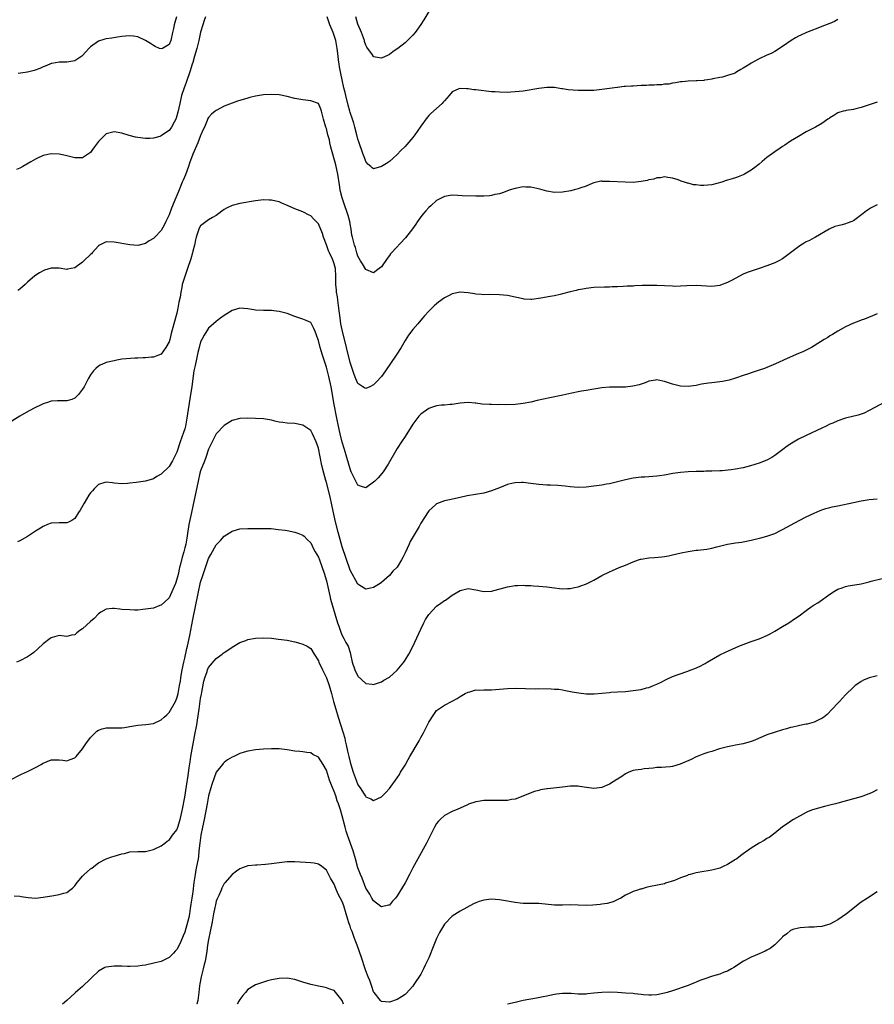
# Model space of a CAD drawing. Units: inches. Extents: x 2541000 to 2544000, y 1545000 to 1548000.
# Drawn here: x 2542061 to 2542278, y 1545000 to 1545250 of the extents above; entities that cross this region are included whole.
import ezdxf

# ---------------------------------------------------------------- set-up
doc = ezdxf.new("R2010")
doc.units = ezdxf.units.IN
doc.header["$MEASUREMENT"] = 0
doc.layers.add('LD25411545_2ft', color=75, linetype='Continuous')

msp = doc.modelspace()

# ---------------------------------------------------------------- linework, layer by layer
at = {"layer": 'LD25411545_2ft'}
for points, elevation in [([(2542165, 1545252.38), (2542163.74, 1545250.26), (2542162.97, 1545249.03), (2542161.52, 1545247), (2542161, 1545246.39), (2542159, 1545244.4), (2542157.16, 1545243), (2542157, 1545242.85), (2542155.89, 1545242.11), (2542155, 1545241.42), (2542154.71, 1545241.29), (2542153, 1545240.55), (2542151, 1545240.85), (2542150.93, 1545240.93), (2542150.67, 1545241.33), (2542149.31, 1545243.31), (2542149, 1545243.81), (2542148.71, 1545244.71), (2542148.64, 1545245), (2542147.92, 1545247), (2542147.66, 1545247.66), (2542147, 1545249.18), (2542146.45, 1545251)], 7712), ([(2542108.22, 1545251), (2542107.91, 1545250.09), (2542107.57, 1545249), (2542107, 1545247.12), (2542106.55, 1545245), (2542106.07, 1545243), (2542105.49, 1545241), (2542105, 1545239.44), (2542104.88, 1545239), (2542104.27, 1545237), (2542103.43, 1545234.57), (2542103, 1545233.41), (2542102.83, 1545233), (2542102.17, 1545231), (2542101.68, 1545229), (2542101.23, 1545226.77), (2542101, 1545225.82), (2542100.78, 1545225.22), (2542100.68, 1545225), (2542100.27, 1545224.27), (2542099.59, 1545223), (2542099, 1545222.1), (2542098.32, 1545221.68), (2542097, 1545220.74), (2542096.61, 1545220.61), (2542095, 1545220.2), (2542094.12, 1545220.12), (2542093, 1545220.07), (2542091, 1545220.3), (2542090.44, 1545220.44), (2542088.88, 1545220.88), (2542087, 1545221.47), (2542085, 1545221.76), (2542084.37, 1545221.63), (2542083, 1545221.25), (2542082.86, 1545221.14), (2542081, 1545219.3), (2542080.03, 1545217.97), (2542079.34, 1545217), (2542079, 1545216.56), (2542077, 1545215.2), (2542075, 1545215.21), (2542073, 1545215.71), (2542071.92, 1545215.92), (2542071, 1545216.08), (2542069, 1545216.16), (2542067, 1545215.8), (2542065.39, 1545215), (2542065, 1545214.83), (2542063.86, 1545214.14), (2542061.8, 1545213), (2542061, 1545212.57), (2542060.21, 1545212.21)], 7714), ([(2542100.86, 1545251), (2542100.46, 1545249.54), (2542100.29, 1545249), (2542100.09, 1545248.09), (2542099.88, 1545247), (2542099.41, 1545245), (2542099, 1545243.97), (2542097.35, 1545243), (2542097, 1545242.85), (2542096.56, 1545243), (2542095.49, 1545243.49), (2542095, 1545243.69), (2542094.24, 1545244.24), (2542093, 1545245), (2542091, 1545245.96), (2542089.94, 1545246.06), (2542089, 1545246.22), (2542087.9, 1545246.1), (2542087, 1545246.03), (2542085.88, 1545245.88), (2542084.39, 1545245.61), (2542083, 1545245.46), (2542082.66, 1545245.34), (2542081, 1545244.83), (2542079, 1545243.38), (2542078.61, 1545243), (2542077.85, 1545242.15), (2542077, 1545241.16), (2542076.78, 1545241), (2542075, 1545239.79), (2542073, 1545239.46), (2542071.47, 1545239.47), (2542071, 1545239.52), (2542069.18, 1545239.18), (2542069, 1545239.16), (2542068.67, 1545239), (2542067.5, 1545238.5), (2542067, 1545238.3), (2542066.13, 1545237.87), (2542064.64, 1545237.36), (2542063, 1545236.96), (2542060.59, 1545236.59)], 7712), ([(2542269, 1545250.31), (2542268.17, 1545249.83), (2542267, 1545249.33), (2542266.78, 1545249.22), (2542265, 1545248.54), (2542264.33, 1545248.33), (2542261.07, 1545247.07), (2542259.64, 1545246.36), (2542259, 1545246.08), (2542258.3, 1545245.7), (2542257.14, 1545245), (2542255, 1545243.51), (2542253, 1545242.21), (2542252.21, 1545241.79), (2542250.85, 1545241.15), (2542249, 1545240.34), (2542247, 1545239.22), (2542246.68, 1545239), (2542245, 1545237.97), (2542244.36, 1545237.64), (2542243.38, 1545237), (2542243, 1545236.79), (2542242.65, 1545236.65), (2542241, 1545236.07), (2542239.71, 1545235.71), (2542239, 1545235.6), (2542237.22, 1545235.22), (2542237, 1545235.21), (2542235.91, 1545235), (2542235.12, 1545234.88), (2542235, 1545234.85), (2542233.26, 1545234.74), (2542233, 1545234.71), (2542231, 1545234.7), (2542229.47, 1545234.53), (2542229, 1545234.5), (2542227.78, 1545234.22), (2542227, 1545234.16), (2542226.06, 1545233.94), (2542225, 1545233.87), (2542224.26, 1545233.74), (2542223, 1545233.71), (2542222.35, 1545233.65), (2542221, 1545233.65), (2542220.4, 1545233.6), (2542219, 1545233.56), (2542217, 1545233.43), (2542216.59, 1545233.41), (2542215, 1545233.28), (2542214.72, 1545233.28), (2542213, 1545233.09), (2542212.91, 1545233.09), (2542209, 1545232.52), (2542207, 1545232.32), (2542206.32, 1545232.32), (2542205, 1545232.25), (2542204.32, 1545232.32), (2542203, 1545232.32), (2542200.49, 1545232.49), (2542199, 1545232.73), (2542198.74, 1545232.74), (2542197, 1545233.03), (2542195, 1545233.04), (2542193, 1545232.83), (2542189, 1545232.16), (2542187, 1545231.92), (2542185.88, 1545231.88), (2542185, 1545231.82), (2542183, 1545231.85), (2542181.94, 1545231.94), (2542181, 1545231.99), (2542177, 1545232.45), (2542176.49, 1545232.49), (2542175, 1545232.75), (2542174.73, 1545232.73), (2542173, 1545232.84), (2542172.68, 1545232.68), (2542171, 1545231.93), (2542170.2, 1545231), (2542169, 1545229.7), (2542168.69, 1545229.31), (2542168.39, 1545229), (2542165.54, 1545226.46), (2542165, 1545225.93), (2542164.58, 1545225.42), (2542163, 1545223.2), (2542162.11, 1545221.89), (2542161.5, 1545221), (2542161, 1545220.34), (2542159.43, 1545218.57), (2542159, 1545218.05), (2542157.89, 1545217), (2542157, 1545216.02), (2542155.87, 1545215), (2542155, 1545214.28), (2542154.25, 1545213.75), (2542153, 1545212.95), (2542151, 1545212.4), (2542150.64, 1545212.64), (2542150.27, 1545213), (2542149.56, 1545213.56), (2542149, 1545214.24), (2542148.75, 1545215), (2542148.25, 1545216.25), (2542148.02, 1545217), (2542147.51, 1545218.49), (2542147.23, 1545219.23), (2542147, 1545219.94), (2542146.76, 1545221), (2542146.24, 1545223), (2542145.95, 1545223.95), (2542145.6, 1545225), (2542145, 1545226.71), (2542144.92, 1545227), (2542144.52, 1545228.52), (2542143.92, 1545231), (2542143.76, 1545231.76), (2542143.42, 1545233), (2542142.96, 1545235), (2542142.64, 1545236.64), (2542142.56, 1545237), (2542142.34, 1545238.34), (2542142.21, 1545239), (2542142.09, 1545240.09), (2542141.96, 1545241), (2542141.72, 1545243), (2542141.36, 1545245), (2542141, 1545246.23), (2542140.73, 1545247), (2542140.21, 1545248.21), (2542139.9, 1545249), (2542139.19, 1545251)], 7714), ([(2542279, 1545229.29), (2542276.48, 1545228.48), (2542275, 1545227.93), (2542273.62, 1545227.62), (2542273, 1545227.43), (2542271.18, 1545227.18), (2542271, 1545227.14), (2542270.41, 1545227), (2542269.32, 1545226.68), (2542269, 1545226.57), (2542268.04, 1545225.96), (2542267, 1545225.33), (2542266.81, 1545225.19), (2542266.52, 1545225), (2542265, 1545223.86), (2542263.38, 1545223), (2542263, 1545222.78), (2542261, 1545221.76), (2542259, 1545220.63), (2542257, 1545219.37), (2542255.57, 1545218.43), (2542255, 1545218.09), (2542254.36, 1545217.64), (2542253, 1545216.71), (2542251, 1545215.22), (2542249.77, 1545214.23), (2542249, 1545213.56), (2542248.67, 1545213.33), (2542248.29, 1545213), (2542247, 1545212.01), (2542245.32, 1545211), (2542245, 1545210.83), (2542243.66, 1545210.34), (2542243, 1545210.06), (2542242.15, 1545209.85), (2542241, 1545209.46), (2542240.63, 1545209.37), (2542239.5, 1545209), (2542237, 1545208.33), (2542235, 1545208.11), (2542234.14, 1545208.14), (2542233, 1545208.28), (2542232.33, 1545208.33), (2542231, 1545208.75), (2542230.77, 1545208.77), (2542230.05, 1545209), (2542229.21, 1545209.21), (2542229, 1545209.34), (2542228.42, 1545209.58), (2542227, 1545210.02), (2542225.84, 1545210.16), (2542225, 1545210.33), (2542223.94, 1545210.06), (2542223, 1545210.05), (2542222.25, 1545209.75), (2542221, 1545209.54), (2542220.59, 1545209.41), (2542219, 1545209.12), (2542217, 1545208.94), (2542214.97, 1545208.97), (2542211, 1545209.17), (2542209.19, 1545209.19), (2542209, 1545209.22), (2542208.8, 1545209.2), (2542207, 1545208.83), (2542206.71, 1545208.71), (2542205, 1545207.97), (2542203.44, 1545207.44), (2542203, 1545207.26), (2542202, 1545207), (2542201.18, 1545206.82), (2542199, 1545206.43), (2542197, 1545206.36), (2542195, 1545206.72), (2542193.24, 1545207.24), (2542191, 1545207.71), (2542189.74, 1545207.74), (2542189, 1545207.78), (2542187, 1545207.41), (2542185.7, 1545207), (2542183.75, 1545206.25), (2542183, 1545206.05), (2542181.84, 1545205.84), (2542181, 1545205.6), (2542180.48, 1545205.52), (2542179, 1545205.42), (2542177, 1545205.4), (2542173.55, 1545205.55), (2542172.37, 1545205.63), (2542171, 1545205.65), (2542170.42, 1545205.58), (2542169, 1545205.35), (2542168.35, 1545205), (2542167, 1545204.31), (2542165.56, 1545203), (2542165, 1545202.52), (2542164.3, 1545201.7), (2542163.68, 1545201), (2542163, 1545200.16), (2542162.15, 1545199), (2542161.7, 1545198.3), (2542160.86, 1545197.14), (2542159.13, 1545194.87), (2542159, 1545194.72), (2542155.51, 1545191), (2542155.27, 1545190.73), (2542155, 1545190.33), (2542154.4, 1545189.6), (2542153, 1545187.5), (2542152.39, 1545187), (2542151, 1545185.96), (2542149, 1545186.79), (2542148.21, 1545188.21), (2542147.68, 1545189), (2542147, 1545190.16), (2542146.73, 1545191), (2542146.35, 1545192.35), (2542146.1, 1545193), (2542145.59, 1545195), (2542145.48, 1545195.48), (2542145.27, 1545197), (2542145, 1545198.43), (2542144.92, 1545199), (2542144.5, 1545200.5), (2542144.38, 1545201), (2542143.5, 1545203.5), (2542142.99, 1545204.99), (2542142.58, 1545206.58), (2542142.48, 1545207), (2542142.28, 1545208.28), (2542141.88, 1545211), (2542141.75, 1545211.75), (2542141.38, 1545213.38), (2542140.14, 1545217.86), (2542139.88, 1545219), (2542139.74, 1545219.74), (2542139.39, 1545221), (2542139, 1545222.59), (2542138.84, 1545223), (2542138.24, 1545225), (2542137.97, 1545226.03), (2542137.77, 1545227), (2542137.58, 1545227.58), (2542137, 1545229.01), (2542135, 1545229.67), (2542133, 1545229.88), (2542131, 1545230.26), (2542129, 1545230.77), (2542127, 1545231.16), (2542125, 1545231.31), (2542123, 1545231.2), (2542121, 1545230.89), (2542119.52, 1545230.48), (2542119, 1545230.36), (2542116.42, 1545229.58), (2542115, 1545229.1), (2542113, 1545228.32), (2542111, 1545227.24), (2542110.72, 1545227), (2542109.75, 1545226.25), (2542109, 1545225.41), (2542108.86, 1545225.14), (2542108.7, 1545224.7), (2542107.97, 1545223), (2542107.65, 1545222.35), (2542107.09, 1545221), (2542107, 1545220.84), (2542106.26, 1545219), (2542105, 1545216.11), (2542104.18, 1545213.82), (2542103.91, 1545213), (2542103.13, 1545210.87), (2542102.53, 1545209.47), (2542102.35, 1545209), (2542101.52, 1545207), (2542101, 1545205.61), (2542100.7, 1545205), (2542099.61, 1545202.39), (2542099, 1545200.66), (2542098.15, 1545199), (2542097.8, 1545198.2), (2542097, 1545196.68), (2542095.38, 1545195), (2542095, 1545194.64), (2542093.96, 1545194.04), (2542093, 1545193.43), (2542091, 1545192.92), (2542089, 1545193.05), (2542085, 1545193.75), (2542083, 1545193.82), (2542081.31, 1545193), (2542081, 1545192.82), (2542079.4, 1545191), (2542079.22, 1545190.78), (2542079, 1545190.59), (2542077.32, 1545189), (2542077, 1545188.68), (2542075, 1545187.21), (2542073.16, 1545186.84), (2542073, 1545186.83), (2542071, 1545187.13), (2542069, 1545187.16), (2542067.35, 1545186.65), (2542067, 1545186.49), (2542066.04, 1545185.96), (2542064.86, 1545185.14), (2542063, 1545183.55), (2542062.39, 1545183), (2542061, 1545181.8), (2542060.55, 1545181.45)], 7716), ([(2542279, 1545203.22), (2542277.52, 1545202.48), (2542277, 1545202.1), (2542276.3, 1545201.7), (2542275.47, 1545201), (2542273, 1545199.17), (2542272.62, 1545199), (2542271.42, 1545198.58), (2542271, 1545198.39), (2542270.13, 1545198.13), (2542269, 1545197.92), (2542268.3, 1545197.7), (2542267, 1545197.13), (2542266.81, 1545197), (2542263.33, 1545195), (2542263, 1545194.84), (2542261.81, 1545194.19), (2542261, 1545193.8), (2542260.49, 1545193.51), (2542259.66, 1545193), (2542259, 1545192.57), (2542255, 1545189.54), (2542254.02, 1545189), (2542253, 1545188.5), (2542251, 1545187.69), (2542249.02, 1545187), (2542247.48, 1545186.52), (2542246.01, 1545185.99), (2542245, 1545185.59), (2542242, 1545184), (2542241, 1545183.45), (2542239.22, 1545182.78), (2542239, 1545182.71), (2542237, 1545182.49), (2542233, 1545182.7), (2542230.61, 1545182.61), (2542229, 1545182.51), (2542227.5, 1545182.5), (2542227, 1545182.52), (2542225, 1545182.63), (2542223, 1545182.72), (2542221, 1545182.72), (2542219.31, 1545182.69), (2542217.39, 1545182.61), (2542217, 1545182.58), (2542215.47, 1545182.53), (2542214.43, 1545182.43), (2542213, 1545182.38), (2542211.65, 1545182.35), (2542211, 1545182.29), (2542209.68, 1545182.32), (2542207, 1545182.2), (2542205, 1545181.95), (2542204.22, 1545181.78), (2542203, 1545181.6), (2542202.52, 1545181.48), (2542201, 1545181.14), (2542199, 1545180.57), (2542198.45, 1545180.45), (2542197, 1545180.08), (2542195.92, 1545179.92), (2542193.52, 1545179.52), (2542191.2, 1545179.2), (2542191, 1545179.19), (2542189.28, 1545179.28), (2542189, 1545179.31), (2542187, 1545179.77), (2542185, 1545180.18), (2542183, 1545180.39), (2542180.43, 1545180.43), (2542179, 1545180.39), (2542178.46, 1545180.46), (2542177, 1545180.54), (2542176.63, 1545180.63), (2542175, 1545180.85), (2542173, 1545180.99), (2542171, 1545180.62), (2542170.17, 1545180.17), (2542169, 1545179.58), (2542167.51, 1545178.49), (2542167, 1545178.08), (2542166.42, 1545177.58), (2542165.84, 1545177), (2542165, 1545176.23), (2542163.96, 1545175), (2542163.49, 1545174.51), (2542162.58, 1545173.42), (2542162.26, 1545173), (2542161, 1545171.56), (2542159.87, 1545170.13), (2542159, 1545168.75), (2542157.96, 1545167), (2542156.69, 1545165), (2542154, 1545161), (2542153, 1545159.57), (2542151.77, 1545158.23), (2542151, 1545157.44), (2542150.01, 1545157), (2542149, 1545156.52), (2542148.7, 1545156.7), (2542148.23, 1545157), (2542147, 1545157.84), (2542146.49, 1545159), (2542146.07, 1545160.07), (2542145, 1545163.15), (2542144.06, 1545167), (2542143, 1545171.46), (2542142.7, 1545173), (2542142.46, 1545174.46), (2542142.24, 1545176.24), (2542142.16, 1545177), (2542141.92, 1545179), (2542141.8, 1545179.8), (2542141.59, 1545181), (2542141.54, 1545181.54), (2542141.36, 1545183), (2542141.35, 1545185), (2542141.3, 1545187), (2542141, 1545188.23), (2542140.75, 1545189), (2542140.55, 1545189.45), (2542139.77, 1545191), (2542139.53, 1545191.53), (2542139, 1545193.06), (2542138.26, 1545195), (2542137.97, 1545195.97), (2542137, 1545198.39), (2542136.4, 1545199), (2542135.68, 1545199.68), (2542135, 1545200.46), (2542134.61, 1545200.61), (2542133, 1545201.42), (2542131, 1545202.24), (2542129.3, 1545203), (2542127.68, 1545203.68), (2542127, 1545203.95), (2542126.16, 1545204.16), (2542125, 1545204.42), (2542124.45, 1545204.45), (2542123, 1545204.49), (2542121, 1545204.26), (2542117, 1545203.53), (2542115, 1545203.07), (2542113.61, 1545202.39), (2542113, 1545202.03), (2542112.39, 1545201.6), (2542111.62, 1545201), (2542111, 1545200.54), (2542110, 1545200), (2542109, 1545199.42), (2542107, 1545197.92), (2542106.67, 1545197.33), (2542106.52, 1545197), (2542106.32, 1545196.32), (2542105.87, 1545195), (2542105.7, 1545194.3), (2542105.44, 1545193), (2542105, 1545191.42), (2542104.92, 1545191), (2542104.52, 1545189.48), (2542103.69, 1545187), (2542102.95, 1545185), (2542102.35, 1545183), (2542102.22, 1545182.22), (2542101.95, 1545181), (2542101.78, 1545179.78), (2542101.5, 1545178.5), (2542101.25, 1545177), (2542101, 1545175.69), (2542100.23, 1545173), (2542099.52, 1545170.48), (2542099.17, 1545169), (2542099, 1545168.38), (2542098.18, 1545167), (2542097, 1545165.29), (2542096.28, 1545165), (2542095, 1545164.52), (2542094.5, 1545164.5), (2542093, 1545164.36), (2542092.36, 1545164.36), (2542091, 1545164.25), (2542090.26, 1545164.26), (2542088.08, 1545164.08), (2542087, 1545163.97), (2542085.72, 1545163.72), (2542085, 1545163.6), (2542083, 1545163.14), (2542082.64, 1545163), (2542081.5, 1545162.5), (2542081, 1545162.23), (2542080.38, 1545161.62), (2542079.78, 1545161), (2542079, 1545160), (2542078.39, 1545159), (2542077.38, 1545157), (2542077, 1545156.36), (2542075.96, 1545155), (2542075, 1545154.08), (2542074.22, 1545153.78), (2542073, 1545153.39), (2542070.62, 1545153.38), (2542069, 1545153.28), (2542068.77, 1545153.23), (2542068.07, 1545153), (2542067, 1545152.68), (2542066.33, 1545152.33), (2542065, 1545151.68), (2542063.25, 1545150.75), (2542061, 1545149.48), (2542059, 1545148.24)], 7718), ([(2542279, 1545175.54), (2542277.82, 1545175), (2542275.82, 1545174.18), (2542275, 1545173.93), (2542274.35, 1545173.65), (2542273, 1545173.15), (2542271, 1545172.24), (2542269, 1545171.14), (2542267.7, 1545170.3), (2542267, 1545169.9), (2542266.46, 1545169.54), (2542265.54, 1545169), (2542263, 1545167.4), (2542262.32, 1545167), (2542261, 1545166.28), (2542260.13, 1545165.87), (2542259, 1545165.4), (2542256.19, 1545164.19), (2542253.2, 1545162.8), (2542251, 1545161.87), (2542250.35, 1545161.65), (2542249, 1545161.17), (2542247, 1545160.56), (2542246.29, 1545160.29), (2542245, 1545159.88), (2542243, 1545159.13), (2542241.37, 1545158.63), (2542241, 1545158.54), (2542239.67, 1545158.33), (2542239, 1545158.24), (2542237, 1545158.02), (2542236.11, 1545157.89), (2542234.4, 1545157.6), (2542233, 1545157.32), (2542231, 1545157.06), (2542229, 1545157.14), (2542227, 1545157.62), (2542226.01, 1545157.99), (2542225, 1545158.3), (2542223.34, 1545158.66), (2542223, 1545158.72), (2542222.68, 1545158.68), (2542221, 1545158.4), (2542220.03, 1545157.97), (2542219, 1545157.68), (2542218.51, 1545157.49), (2542216.9, 1545157.1), (2542215, 1545156.88), (2542212.85, 1545156.85), (2542211, 1545156.85), (2542209, 1545156.67), (2542207, 1545156.33), (2542205, 1545156.02), (2542203.87, 1545155.87), (2542203, 1545155.72), (2542201.38, 1545155.38), (2542199.12, 1545154.88), (2542195.8, 1545154.2), (2542194.16, 1545153.84), (2542192.55, 1545153.45), (2542190.95, 1545153.05), (2542189, 1545152.7), (2542187, 1545152.48), (2542184.41, 1545152.41), (2542183, 1545152.44), (2542182.41, 1545152.41), (2542181, 1545152.47), (2542180.46, 1545152.46), (2542178.57, 1545152.57), (2542177, 1545152.79), (2542176.8, 1545152.8), (2542175, 1545152.98), (2542173, 1545152.84), (2542171, 1545152.51), (2542170.47, 1545152.47), (2542169, 1545152.33), (2542168.29, 1545152.29), (2542167, 1545152.13), (2542165.7, 1545151.7), (2542165, 1545151.43), (2542164.41, 1545151), (2542163.57, 1545150.43), (2542163, 1545149.99), (2542162.52, 1545149.48), (2542161, 1545147.5), (2542159, 1545144.33), (2542158.1, 1545143), (2542157, 1545141.28), (2542154.67, 1545137.33), (2542153.39, 1545135.39), (2542153.09, 1545134.91), (2542152.18, 1545133.82), (2542151.29, 1545133), (2542151, 1545132.71), (2542149, 1545131.25), (2542147.68, 1545131.68), (2542147, 1545131.93), (2542145.99, 1545134.01), (2542145.32, 1545135.32), (2542145, 1545136.08), (2542144.21, 1545139), (2542143.62, 1545141), (2542143, 1545142.89), (2542142.47, 1545145), (2542142.04, 1545147), (2542141.68, 1545149), (2542140.92, 1545152.92), (2542140.55, 1545155), (2542140.17, 1545157), (2542139.59, 1545159.59), (2542139, 1545161.93), (2542138.01, 1545165), (2542137.42, 1545167), (2542137, 1545168.74), (2542136.82, 1545169.18), (2542136.15, 1545171), (2542135.82, 1545171.82), (2542135.19, 1545173), (2542135, 1545173.3), (2542133.84, 1545173.84), (2542133, 1545174.19), (2542131, 1545174.81), (2542129, 1545175.58), (2542127, 1545176.11), (2542126.19, 1545176.19), (2542125, 1545176.33), (2542123, 1545176.35), (2542121, 1545176.44), (2542120.51, 1545176.51), (2542119, 1545176.77), (2542117, 1545176.96), (2542115, 1545176.4), (2542113, 1545175.08), (2542111.77, 1545174.23), (2542111, 1545173.6), (2542109, 1545171.86), (2542107.9, 1545170.1), (2542107.29, 1545169), (2542107, 1545168.37), (2542106.65, 1545167), (2542106.34, 1545165.66), (2542105.98, 1545163.98), (2542105.58, 1545162.42), (2542105.31, 1545161), (2542105, 1545159.06), (2542104.75, 1545157), (2542104.47, 1545155), (2542103.54, 1545149), (2542103.18, 1545147), (2542103, 1545146.25), (2542102.67, 1545145.33), (2542101.77, 1545143), (2542101, 1545140.39), (2542100.31, 1545139), (2542099.84, 1545138.16), (2542099, 1545136.7), (2542097, 1545134.79), (2542095.86, 1545134.14), (2542095, 1545133.6), (2542093, 1545132.94), (2542090.61, 1545132.61), (2542089, 1545132.48), (2542088.4, 1545132.4), (2542087, 1545132.33), (2542085, 1545132.45), (2542084.56, 1545132.56), (2542083, 1545132.71), (2542082.64, 1545132.64), (2542081, 1545132.13), (2542079.92, 1545131), (2542079.49, 1545130.51), (2542079, 1545130.05), (2542078.59, 1545129.41), (2542077.39, 1545127.39), (2542076.38, 1545125.62), (2542075.96, 1545125), (2542075, 1545123.48), (2542074.23, 1545123), (2542073.45, 1545122.55), (2542073, 1545122.36), (2542071.62, 1545122.38), (2542071, 1545122.41), (2542069, 1545122.33), (2542068.06, 1545121.94), (2542067, 1545121.44), (2542066.32, 1545121), (2542065, 1545120.24), (2542062.95, 1545118.95), (2542061, 1545117.83), (2542060.46, 1545117.54)], 7720), ([(2542281, 1545153.08), (2542277, 1545150.93), (2542275.71, 1545150.29), (2542274.2, 1545149.8), (2542271, 1545149), (2542269, 1545148.31), (2542267.75, 1545147.75), (2542267, 1545147.43), (2542266.08, 1545147), (2542265, 1545146.46), (2542261, 1545144.62), (2542259, 1545143.63), (2542257.34, 1545142.66), (2542256.16, 1545141.84), (2542255.04, 1545141), (2542253, 1545139.49), (2542252.23, 1545139), (2542251, 1545138.32), (2542249, 1545137.52), (2542246.85, 1545136.86), (2542245, 1545136.38), (2542243, 1545136.01), (2542241.87, 1545135.87), (2542239.64, 1545135.64), (2542239, 1545135.59), (2542237, 1545135.49), (2542235.51, 1545135.51), (2542235, 1545135.48), (2542233.48, 1545135.48), (2542233, 1545135.44), (2542231, 1545135.36), (2542229, 1545135.2), (2542227.09, 1545134.91), (2542225, 1545134.5), (2542223.7, 1545134.3), (2542223, 1545134.22), (2542219.98, 1545134.02), (2542219, 1545133.98), (2542217, 1545133.75), (2542215, 1545133.3), (2542212.71, 1545132.71), (2542211, 1545132.34), (2542210.18, 1545132.18), (2542209, 1545131.98), (2542207, 1545131.69), (2542205, 1545131.48), (2542203, 1545131.38), (2542201, 1545131.53), (2542199.7, 1545131.7), (2542197.86, 1545131.86), (2542195.94, 1545131.94), (2542195, 1545131.95), (2542193, 1545132.11), (2542191, 1545132.41), (2542189, 1545132.65), (2542188.63, 1545132.63), (2542187, 1545132.6), (2542186.45, 1545132.45), (2542185, 1545132.12), (2542183, 1545131.29), (2542181, 1545130.51), (2542179, 1545129.94), (2542174.77, 1545129.23), (2542173, 1545128.87), (2542170.26, 1545128.26), (2542169, 1545128), (2542167, 1545127.21), (2542166.75, 1545127), (2542165, 1545125.41), (2542164.83, 1545125.17), (2542163, 1545122.28), (2542162.55, 1545121.45), (2542161.06, 1545118.94), (2542160.33, 1545117.67), (2542160, 1545117), (2542159, 1545114.75), (2542158.42, 1545113.58), (2542158.11, 1545113), (2542157, 1545111.16), (2542155.9, 1545110.1), (2542155, 1545109.03), (2542153, 1545107.25), (2542152.62, 1545107), (2542151, 1545105.99), (2542150.22, 1545105.78), (2542149, 1545105.57), (2542147.5, 1545106.5), (2542147, 1545106.83), (2542145, 1545110.35), (2542143, 1545116.25), (2542141.98, 1545119.98), (2542141.24, 1545123), (2542140.4, 1545127), (2542139.94, 1545129), (2542139, 1545132.61), (2542138.82, 1545133.17), (2542138.3, 1545135), (2542137.84, 1545137), (2542137, 1545141.35), (2542136.36, 1545143), (2542135.44, 1545145), (2542135, 1545145.86), (2542133, 1545147.23), (2542131, 1545147.6), (2542129, 1545147.74), (2542127.87, 1545147.87), (2542127, 1545148.01), (2542126.18, 1545148.18), (2542125, 1545148.46), (2542123, 1545148.8), (2542121, 1545148.94), (2542119, 1545148.98), (2542117, 1545148.88), (2542115, 1545148.38), (2542113, 1545147.16), (2542111, 1545145.05), (2542109.93, 1545143), (2542109, 1545141.08), (2542108.34, 1545139), (2542107.97, 1545138.03), (2542107, 1545135.61), (2542106.83, 1545135), (2542106.39, 1545133), (2542105.79, 1545130.21), (2542105.1, 1545127.09), (2542104.65, 1545125), (2542104.05, 1545121.95), (2542103.7, 1545119.7), (2542103.47, 1545118.53), (2542103.21, 1545117), (2542103, 1545116.01), (2542102.72, 1545115), (2542102.32, 1545113.68), (2542101.89, 1545111.89), (2542101.65, 1545111), (2542101.29, 1545109.29), (2542101, 1545108.05), (2542100.58, 1545107), (2542099, 1545103.35), (2542097.78, 1545102.22), (2542097, 1545101.48), (2542096.63, 1545101.37), (2542095, 1545100.74), (2542093, 1545100.41), (2542092.33, 1545100.33), (2542091, 1545100.23), (2542090.22, 1545100.22), (2542089, 1545100.24), (2542087, 1545100.39), (2542086.46, 1545100.46), (2542085, 1545100.63), (2542084.62, 1545100.62), (2542083, 1545100.44), (2542081.67, 1545099.67), (2542081, 1545099.26), (2542079.94, 1545098.06), (2542079, 1545097.28), (2542077, 1545095.42), (2542076.3, 1545095), (2542075.54, 1545094.45), (2542075, 1545093.9), (2542074.19, 1545093.81), (2542073, 1545093.46), (2542071, 1545093.75), (2542069.27, 1545093.27), (2542069, 1545093.18), (2542068.79, 1545093), (2542067, 1545091.65), (2542065.63, 1545090.37), (2542064.56, 1545089.44), (2542063.97, 1545089), (2542063, 1545088.35), (2542061, 1545087.35), (2542060.15, 1545087)], 7722), ([(2542058.52, 1545057), (2542061.5, 1545058.5), (2542063, 1545059.18), (2542065, 1545060.16), (2542066.44, 1545061), (2542066.78, 1545061.22), (2542067, 1545061.33), (2542069, 1545062.17), (2542070.14, 1545062.14), (2542071, 1545062.15), (2542071.95, 1545062.05), (2542073, 1545061.89), (2542073.8, 1545062.2), (2542075, 1545062.63), (2542075.33, 1545063), (2542077, 1545064.93), (2542077.79, 1545066.21), (2542079, 1545067.86), (2542080.2, 1545069), (2542080.59, 1545069.41), (2542081, 1545069.71), (2542081.96, 1545070.04), (2542083, 1545070.32), (2542083.72, 1545070.28), (2542085, 1545070.27), (2542086.31, 1545070.31), (2542087, 1545070.27), (2542087.64, 1545070.36), (2542089, 1545070.61), (2542091, 1545070.94), (2542093.09, 1545071.09), (2542095, 1545071.4), (2542097, 1545072.3), (2542097.72, 1545073), (2542098.39, 1545073.61), (2542099, 1545074.14), (2542100.59, 1545077), (2542101, 1545077.86), (2542101.29, 1545079), (2542101.66, 1545081), (2542101.85, 1545082.15), (2542101.95, 1545083), (2542102.13, 1545084.13), (2542102.29, 1545085), (2542102.74, 1545087), (2542103, 1545088.01), (2542103.54, 1545090.46), (2542103.68, 1545091), (2542104.11, 1545093), (2542104.26, 1545093.74), (2542105, 1545097.82), (2542106.41, 1545104.41), (2542107, 1545107.35), (2542107.55, 1545109), (2542107.94, 1545110.06), (2542109, 1545113.31), (2542109.63, 1545114.37), (2542111, 1545116.82), (2542112.07, 1545117.93), (2542113, 1545118.96), (2542115, 1545120.24), (2542117, 1545120.83), (2542119, 1545120.94), (2542121, 1545120.94), (2542123, 1545120.99), (2542124.91, 1545120.91), (2542126.71, 1545120.71), (2542128.49, 1545120.49), (2542129, 1545120.4), (2542131, 1545120.04), (2542131.74, 1545119.74), (2542133, 1545119.29), (2542133.3, 1545119), (2542134.12, 1545118.12), (2542135, 1545117.29), (2542135.74, 1545115.74), (2542136.17, 1545115), (2542137, 1545113.67), (2542137.24, 1545113), (2542137.93, 1545111), (2542138.38, 1545109.62), (2542139, 1545107.61), (2542139.83, 1545103.83), (2542140.06, 1545103), (2542141.83, 1545097), (2542142.11, 1545096.11), (2542142.64, 1545094.64), (2542143, 1545093.78), (2542143.45, 1545093), (2542143.97, 1545091.97), (2542144.5, 1545091), (2542145, 1545089.39), (2542145.14, 1545089), (2542145.56, 1545087), (2542146.22, 1545085), (2542147, 1545083.38), (2542149, 1545081.53), (2542150.66, 1545081.34), (2542151, 1545081.31), (2542152.26, 1545081.74), (2542153, 1545081.98), (2542153.63, 1545082.37), (2542155, 1545083.15), (2542157, 1545084.98), (2542158.66, 1545087), (2542159, 1545087.45), (2542159.94, 1545089), (2542161, 1545090.93), (2542163, 1545095.4), (2542163.76, 1545097), (2542164.18, 1545097.82), (2542165, 1545099.13), (2542167, 1545101.19), (2542168.07, 1545101.93), (2542169, 1545102.64), (2542169.24, 1545102.76), (2542171, 1545103.97), (2542173, 1545105.21), (2542175, 1545105.67), (2542177, 1545105.33), (2542179, 1545104.9), (2542181, 1545104.98), (2542185, 1545106.13), (2542187, 1545106.45), (2542187.55, 1545106.45), (2542189, 1545106.54), (2542189.5, 1545106.5), (2542191, 1545106.45), (2542191.61, 1545106.39), (2542193, 1545106.31), (2542195, 1545106.14), (2542197, 1545105.87), (2542198.27, 1545105.74), (2542199, 1545105.63), (2542200.31, 1545105.69), (2542201, 1545105.7), (2542202.06, 1545105.94), (2542203, 1545106.12), (2542203.66, 1545106.34), (2542205.11, 1545106.89), (2542207, 1545107.85), (2542209, 1545109.04), (2542211, 1545109.96), (2542211.75, 1545110.25), (2542213.46, 1545111), (2542215, 1545111.61), (2542217, 1545112.5), (2542218.34, 1545113), (2542218.85, 1545113.15), (2542219, 1545113.19), (2542221, 1545113.51), (2542222.42, 1545113.58), (2542224.24, 1545113.76), (2542225, 1545113.85), (2542225.97, 1545114.03), (2542227, 1545114.25), (2542229.23, 1545114.77), (2542231, 1545115.12), (2542233, 1545115.41), (2542233.42, 1545115.42), (2542235.72, 1545115.72), (2542237, 1545115.95), (2542238.26, 1545116.26), (2542241, 1545116.99), (2542243, 1545117.3), (2542244.5, 1545117.51), (2542245, 1545117.59), (2542247, 1545118), (2542249.42, 1545118.58), (2542251, 1545119), (2542253, 1545119.72), (2542254.46, 1545120.46), (2542255, 1545120.71), (2542259.19, 1545123), (2542261, 1545123.91), (2542263, 1545124.86), (2542264.51, 1545125.49), (2542265, 1545125.72), (2542266, 1545126), (2542267, 1545126.33), (2542267.57, 1545126.43), (2542269, 1545126.74), (2542273, 1545127.53), (2542275, 1545127.96), (2542277, 1545128.32), (2542279, 1545128.5)], 7724), ([(2542059.57, 1545027.57), (2542061, 1545027.45), (2542061.38, 1545027.38), (2542063.12, 1545027.12), (2542065.01, 1545027.01), (2542067, 1545027.2), (2542069.67, 1545027.67), (2542071, 1545027.88), (2542072.23, 1545028.23), (2542073, 1545028.41), (2542073.79, 1545029), (2542074.45, 1545029.55), (2542075, 1545030.1), (2542075.35, 1545030.65), (2542075.61, 1545031), (2542077, 1545032.61), (2542077.39, 1545033), (2542078.22, 1545033.78), (2542079, 1545034.42), (2542079.36, 1545034.64), (2542079.87, 1545035), (2542081, 1545035.95), (2542082.98, 1545037.02), (2542084.47, 1545037.53), (2542085, 1545037.63), (2542087, 1545038.22), (2542087.64, 1545038.36), (2542089, 1545038.76), (2542091, 1545038.85), (2542093, 1545038.85), (2542095, 1545039.35), (2542097, 1545040.3), (2542097.89, 1545041), (2542098.54, 1545041.46), (2542099, 1545041.74), (2542099.49, 1545042.51), (2542099.85, 1545043), (2542101, 1545044.38), (2542101.24, 1545045), (2542101.83, 1545047), (2542102.06, 1545048.06), (2542102.36, 1545049.64), (2542103, 1545052.62), (2542103.41, 1545055.41), (2542103.84, 1545058.16), (2542104.08, 1545060.08), (2542104.35, 1545061.65), (2542104.54, 1545063), (2542105.65, 1545069), (2542105.84, 1545070.16), (2542106.01, 1545071), (2542106.24, 1545072.24), (2542106.64, 1545075), (2542107, 1545077.75), (2542107.19, 1545078.81), (2542107.31, 1545079.31), (2542107.86, 1545082.14), (2542108.1, 1545083), (2542108.63, 1545084.63), (2542108.74, 1545085), (2542109, 1545085.62), (2542111, 1545087.87), (2542112.5, 1545089), (2542112.78, 1545089.22), (2542113, 1545089.42), (2542113.96, 1545090.04), (2542115, 1545090.77), (2542117, 1545091.97), (2542118.51, 1545092.51), (2542119, 1545092.71), (2542120.94, 1545093.06), (2542123, 1545093.19), (2542125, 1545093.1), (2542126.85, 1545092.85), (2542129, 1545092.53), (2542131, 1545092.18), (2542131.9, 1545091.9), (2542133, 1545091.59), (2542134.06, 1545091), (2542135, 1545090.41), (2542135.86, 1545089), (2542137, 1545087.28), (2542137.1, 1545087), (2542138, 1545085), (2542139.02, 1545083.02), (2542139.7, 1545081), (2542140.29, 1545079), (2542140.81, 1545077), (2542141.36, 1545075), (2542141.97, 1545073), (2542143.23, 1545069), (2542143.64, 1545067.64), (2542143.8, 1545067), (2542144.02, 1545065.98), (2542144.39, 1545064.39), (2542144.66, 1545063), (2542145, 1545061.51), (2542145.16, 1545061), (2542145.82, 1545059), (2542146.54, 1545057), (2542147, 1545055.78), (2542147.54, 1545055), (2542148.57, 1545053.43), (2542148.92, 1545052.92), (2542149, 1545052.78), (2542150.26, 1545052.26), (2542151, 1545051.8), (2542153, 1545052.73), (2542154.12, 1545053.88), (2542155, 1545054.83), (2542157, 1545057.6), (2542157.55, 1545058.45), (2542157.87, 1545059), (2542159, 1545060.83), (2542159.8, 1545062.2), (2542160.24, 1545063), (2542162.57, 1545067), (2542163, 1545067.79), (2542163.69, 1545069), (2542164.13, 1545069.87), (2542165, 1545071.69), (2542166.31, 1545073.69), (2542167, 1545074.66), (2542167.47, 1545075), (2542169, 1545076.08), (2542171, 1545077.02), (2542172.27, 1545077.73), (2542173, 1545078.21), (2542174.3, 1545079), (2542175, 1545079.37), (2542175.46, 1545079.46), (2542177, 1545079.91), (2542177.89, 1545079.89), (2542179, 1545079.96), (2542179.93, 1545079.93), (2542181, 1545079.93), (2542183, 1545080.07), (2542185, 1545080.29), (2542187, 1545080.35), (2542192.23, 1545080.23), (2542193, 1545080.24), (2542196.18, 1545080.18), (2542197, 1545080.15), (2542198.08, 1545080.08), (2542199, 1545079.96), (2542199.81, 1545079.81), (2542201.47, 1545079.47), (2542203.16, 1545079.16), (2542205, 1545078.96), (2542207.05, 1545078.95), (2542211, 1545079.27), (2542211.31, 1545079.31), (2542213, 1545079.39), (2542215, 1545079.53), (2542217, 1545079.73), (2542219, 1545080.05), (2542220.41, 1545080.41), (2542221, 1545080.54), (2542222.19, 1545081), (2542223, 1545081.37), (2542224.07, 1545081.93), (2542225.4, 1545082.6), (2542227, 1545083.3), (2542230.63, 1545084.63), (2542231.71, 1545085), (2542232.64, 1545085.36), (2542234.03, 1545085.97), (2542235, 1545086.48), (2542235.33, 1545086.67), (2542235.83, 1545087), (2542239, 1545088.86), (2542240.46, 1545089.54), (2542243.85, 1545091), (2542245, 1545091.45), (2542247, 1545092.2), (2542249, 1545092.92), (2542251, 1545093.77), (2542251.79, 1545094.21), (2542253, 1545094.81), (2542255, 1545096.07), (2542256.54, 1545097), (2542258.05, 1545097.95), (2542259.24, 1545098.76), (2542261, 1545100.14), (2542262.21, 1545101), (2542263, 1545101.53), (2542263.93, 1545102.07), (2542265.11, 1545102.89), (2542267, 1545104.23), (2542268.16, 1545105), (2542269, 1545105.49), (2542270.1, 1545105.9), (2542271, 1545106.2), (2542271.66, 1545106.34), (2542273.35, 1545106.65), (2542275, 1545106.9), (2542277, 1545107.36), (2542277.52, 1545107.52), (2542280.28, 1545108.28)], 7726), ([(2542279, 1545083.46), (2542277, 1545083.03), (2542275.59, 1545082.41), (2542275, 1545082.08), (2542274.34, 1545081.66), (2542273.48, 1545081), (2542273, 1545080.59), (2542271, 1545078.66), (2542269.44, 1545077), (2542269, 1545076.56), (2542267.61, 1545075), (2542266.3, 1545073.7), (2542265.48, 1545073), (2542265, 1545072.67), (2542264.38, 1545072.38), (2542263, 1545071.69), (2542261.25, 1545071.25), (2542261, 1545071.17), (2542260.15, 1545071), (2542259, 1545070.8), (2542257.56, 1545070.44), (2542257, 1545070.34), (2542255.97, 1545070.03), (2542255, 1545069.77), (2542252.87, 1545069.13), (2542251, 1545068.47), (2542250.05, 1545068.05), (2542247.48, 1545067), (2542247, 1545066.78), (2542245, 1545066.2), (2542243, 1545065.87), (2542242.29, 1545065.71), (2542241, 1545065.48), (2542240.64, 1545065.36), (2542238.91, 1545064.91), (2542237, 1545064.29), (2542235.98, 1545063.98), (2542235, 1545063.65), (2542233.26, 1545063), (2542233, 1545062.89), (2542231.74, 1545062.26), (2542228.95, 1545061.05), (2542227, 1545060.45), (2542226.38, 1545060.38), (2542224.19, 1545060.19), (2542223, 1545060.19), (2542222.06, 1545060.06), (2542221, 1545059.98), (2542219.82, 1545059.82), (2542219, 1545059.73), (2542217.48, 1545059.48), (2542217, 1545059.43), (2542215.89, 1545059), (2542215, 1545058.6), (2542214.08, 1545057.92), (2542213, 1545057.27), (2542212.85, 1545057.15), (2542211, 1545056), (2542209, 1545055.12), (2542207, 1545054.88), (2542205.12, 1545055.12), (2542203.36, 1545055.36), (2542203, 1545055.42), (2542201, 1545055.41), (2542199, 1545055.22), (2542195.2, 1545054.8), (2542195, 1545054.76), (2542193.46, 1545054.54), (2542193, 1545054.39), (2542191.91, 1545054.09), (2542187, 1545052.17), (2542186.05, 1545052.05), (2542185, 1545051.78), (2542183.83, 1545051.83), (2542183, 1545051.77), (2542181.84, 1545051.84), (2542179.81, 1545051.81), (2542179, 1545051.77), (2542177.59, 1545051.59), (2542177, 1545051.49), (2542175.15, 1545050.85), (2542175, 1545050.81), (2542173.79, 1545050.21), (2542172.4, 1545049.6), (2542170.99, 1545049), (2542169, 1545048), (2542167.94, 1545047), (2542167.48, 1545046.52), (2542167, 1545045.93), (2542166.48, 1545045), (2542165.45, 1545043), (2542165, 1545042.19), (2542164.41, 1545041), (2542162.2, 1545037), (2542161, 1545034.68), (2542160.09, 1545033), (2542159, 1545030.89), (2542157, 1545027.54), (2542156.55, 1545027), (2542155.81, 1545026.19), (2542155, 1545025.24), (2542154.82, 1545025.18), (2542153, 1545024.76), (2542152.87, 1545024.87), (2542151, 1545026.27), (2542150.56, 1545027), (2542150.01, 1545028.01), (2542149.34, 1545029), (2542149, 1545029.56), (2542148.06, 1545032.06), (2542147.67, 1545033), (2542147, 1545034.67), (2542146.37, 1545037), (2542145.78, 1545039), (2542144.34, 1545043), (2542144.02, 1545044.02), (2542143.72, 1545045), (2542143, 1545047.92), (2542142.58, 1545049.42), (2542142.04, 1545051), (2542141.75, 1545051.75), (2542141.36, 1545053), (2542141, 1545054.08), (2542140.1, 1545056.1), (2542139.79, 1545057), (2542139, 1545059.52), (2542138.15, 1545061), (2542137, 1545062.82), (2542135.54, 1545063.54), (2542135, 1545063.91), (2542133.99, 1545063.99), (2542133, 1545064.18), (2542132.23, 1545064.23), (2542131, 1545064.35), (2542129, 1545064.71), (2542127, 1545064.94), (2542125, 1545064.95), (2542123, 1545064.89), (2542121, 1545064.7), (2542119, 1545064.35), (2542118.06, 1545064.06), (2542117, 1545063.78), (2542115.46, 1545063), (2542115, 1545062.79), (2542113.87, 1545062.13), (2542113, 1545061.48), (2542112.75, 1545061.25), (2542112.58, 1545061), (2542111, 1545059.04), (2542110.41, 1545057.59), (2542109.88, 1545055.88), (2542109.58, 1545055), (2542109, 1545053.02), (2542108.64, 1545051), (2542107.87, 1545047), (2542107.48, 1545045), (2542107.06, 1545043), (2542106.77, 1545041), (2542106.58, 1545039), (2542106.43, 1545037.57), (2542106.35, 1545037), (2542105.97, 1545035), (2542105.8, 1545034.2), (2542105.58, 1545033), (2542105.29, 1545031), (2542105, 1545028.6), (2542104.75, 1545027), (2542104.54, 1545025.46), (2542104.34, 1545024.34), (2542104.15, 1545023), (2542103.97, 1545022.03), (2542103, 1545018.36), (2542102.57, 1545017.43), (2542101.96, 1545015.96), (2542101.52, 1545015), (2542101, 1545013.96), (2542100.5, 1545013.5), (2542100.07, 1545013), (2542099, 1545011.86), (2542097, 1545010.91), (2542095.48, 1545010.52), (2542093, 1545009.95), (2542092.16, 1545009.84), (2542091, 1545009.66), (2542089, 1545009.59), (2542088.4, 1545009.6), (2542087, 1545009.68), (2542086.34, 1545009.66), (2542085, 1545009.73), (2542083, 1545009.45), (2542082.68, 1545009.32), (2542081, 1545008.45), (2542079.24, 1545006.76), (2542079, 1545006.51), (2542077, 1545004.53), (2542075.19, 1545003), (2542075, 1545002.8), (2542073, 1545000.94), (2542071.92, 1545000)], 7728), ([(2542279, 1545054.48), (2542277.95, 1545053.95), (2542277, 1545053.5), (2542276.62, 1545053.38), (2542275.65, 1545053), (2542274.66, 1545052.66), (2542273, 1545052.23), (2542269, 1545051.14), (2542268.43, 1545051), (2542267.31, 1545050.69), (2542265.68, 1545050.32), (2542264.1, 1545049.9), (2542262.57, 1545049.43), (2542261.45, 1545049), (2542261, 1545048.79), (2542257.78, 1545047), (2542257.31, 1545046.69), (2542256.15, 1545045.85), (2542255, 1545045.08), (2542253, 1545043.52), (2542251.56, 1545042.44), (2542251, 1545042.15), (2542250.34, 1545041.66), (2542249, 1545040.95), (2542247, 1545039.67), (2542245, 1545038.28), (2542244.29, 1545037.71), (2542243.32, 1545037), (2542243, 1545036.79), (2542241, 1545035.53), (2542239.91, 1545035), (2542239, 1545034.6), (2542237, 1545034.09), (2542236.07, 1545033.93), (2542235, 1545033.8), (2542233, 1545033.44), (2542232.64, 1545033.36), (2542231.49, 1545033), (2542231, 1545032.87), (2542230.77, 1545032.77), (2542229, 1545032.16), (2542227.5, 1545031.5), (2542225.24, 1545030.76), (2542225, 1545030.65), (2542223.6, 1545030.4), (2542221, 1545029.88), (2542220.31, 1545029.69), (2542219, 1545029.31), (2542218.75, 1545029.25), (2542218.06, 1545029), (2542217, 1545028.66), (2542216.31, 1545028.31), (2542215, 1545027.74), (2542213.87, 1545027), (2542213.3, 1545026.7), (2542211.92, 1545026.08), (2542210.36, 1545025.64), (2542209, 1545025.47), (2542208.6, 1545025.4), (2542206.76, 1545025.24), (2542205, 1545025.15), (2542201, 1545025.25), (2542199, 1545025.21), (2542197, 1545025.23), (2542193, 1545025.63), (2542190.34, 1545025.66), (2542189, 1545025.65), (2542188.26, 1545025.74), (2542187, 1545025.85), (2542185.93, 1545026.07), (2542185, 1545026.22), (2542183, 1545026.59), (2542181, 1545026.72), (2542179, 1545026.49), (2542177.86, 1545026.14), (2542177, 1545025.82), (2542176.43, 1545025.57), (2542173, 1545023.69), (2542171, 1545022.4), (2542169, 1545020.35), (2542167.75, 1545018.25), (2542167, 1545016.72), (2542166.27, 1545015), (2542165, 1545011.83), (2542164.63, 1545011), (2542164.08, 1545009.92), (2542163.69, 1545009), (2542163, 1545007.65), (2542161.21, 1545005), (2542161, 1545004.63), (2542159.26, 1545002.74), (2542159, 1545002.5), (2542158.11, 1545001.89), (2542157, 1545001.26), (2542155, 1545000.53), (2542153, 1545000.75), (2542152.77, 1545001), (2542151.1, 1545003), (2542151, 1545003.13), (2542150.55, 1545004.55), (2542150.38, 1545005), (2542150.03, 1545006.03), (2542149.65, 1545007), (2542149, 1545008.51), (2542148.87, 1545009), (2542147.91, 1545011.91), (2542146.84, 1545015), (2542146.31, 1545016.31), (2542146.07, 1545017), (2542145.51, 1545018.49), (2542145.21, 1545019.21), (2542145, 1545019.89), (2542144.71, 1545020.71), (2542144.48, 1545021.52), (2542144.03, 1545023), (2542143.39, 1545025), (2542143, 1545026.11), (2542142.01, 1545028.01), (2542141.41, 1545029.41), (2542141, 1545030.55), (2542140.69, 1545031), (2542140.07, 1545032.07), (2542139, 1545034.14), (2542137.85, 1545035), (2542137, 1545035.61), (2542135.84, 1545035.84), (2542135, 1545035.97), (2542131, 1545036.19), (2542129, 1545036.19), (2542127, 1545035.98), (2542125, 1545035.68), (2542123.53, 1545035.53), (2542121.4, 1545035.4), (2542121, 1545035.39), (2542119, 1545035.16), (2542117.43, 1545034.57), (2542117, 1545034.4), (2542116.17, 1545033.83), (2542115, 1545032.97), (2542113.13, 1545030.87), (2542113, 1545030.68), (2542112.44, 1545029.56), (2542112.23, 1545029), (2542111.65, 1545027.65), (2542111.22, 1545026.78), (2542111, 1545026.25), (2542110.75, 1545025.25), (2542110.65, 1545024.65), (2542110.31, 1545023), (2542109.97, 1545021), (2542109.47, 1545018.53), (2542109, 1545016.46), (2542108.76, 1545015), (2542108.55, 1545013.45), (2542108.14, 1545011), (2542107.9, 1545010.1), (2542107.68, 1545009), (2542107.16, 1545007), (2542106.8, 1545005.2), (2542106.71, 1545004.71), (2542106.52, 1545003), (2542106.39, 1545001.61), (2542106.27, 1545001), (2542106.07, 1545000.07), (2542106.06, 1545000)], 7730), ([(2542279, 1545028.62), (2542277.85, 1545027.85), (2542277, 1545027.24), (2542276.61, 1545027), (2542275, 1545025.94), (2542271.22, 1545023), (2542269, 1545021.49), (2542268.13, 1545021), (2542267, 1545020.41), (2542265, 1545019.82), (2542263.72, 1545019.72), (2542263, 1545019.64), (2542261.64, 1545019.64), (2542259.45, 1545019.45), (2542259, 1545019.38), (2542257.61, 1545019), (2542257, 1545018.72), (2542256.1, 1545017.9), (2542255, 1545017.14), (2542254.84, 1545017), (2542253, 1545015.08), (2542251.82, 1545014.18), (2542251, 1545013.74), (2542250.53, 1545013.47), (2542249, 1545012.79), (2542247, 1545011.95), (2542245.02, 1545010.98), (2542242.63, 1545009.38), (2542241.99, 1545009), (2542241, 1545008.45), (2542240.16, 1545008.16), (2542239, 1545007.69), (2542237.14, 1545007.14), (2542235, 1545006.42), (2542233.97, 1545006.03), (2542233, 1545005.6), (2542232.56, 1545005.44), (2542231.58, 1545005), (2542231, 1545004.77), (2542227, 1545003.46), (2542225.66, 1545003), (2542225, 1545002.79), (2542223, 1545002.4), (2542221.67, 1545002.33), (2542221, 1545002.33), (2542219.58, 1545002.42), (2542219, 1545002.51), (2542217.34, 1545002.66), (2542217, 1545002.71), (2542215, 1545002.87), (2542213.02, 1545003.02), (2542211, 1545003.12), (2542209, 1545003.04), (2542207, 1545002.81), (2542205.35, 1545002.65), (2542205, 1545002.58), (2542203.38, 1545002.62), (2542203, 1545002.57), (2542201.25, 1545002.75), (2542199, 1545002.76), (2542197.46, 1545002.54), (2542197, 1545002.49), (2542195.79, 1545002.21), (2542195, 1545002.08), (2542194.11, 1545001.89), (2542192.4, 1545001.6), (2542189, 1545000.98), (2542187, 1545000.5), (2542185.03, 1545000)], 7732), ([(2542143.35, 1545000), (2542143, 1545000.99), (2542141, 1545003.47), (2542139.88, 1545003.88), (2542139, 1545004.16), (2542138.33, 1545004.33), (2542137, 1545004.58), (2542136.67, 1545004.67), (2542135, 1545005.05), (2542133, 1545005.62), (2542131, 1545006.29), (2542129, 1545006.67), (2542127, 1545006.58), (2542126.47, 1545006.47), (2542125, 1545006.19), (2542124.03, 1545005.97), (2542122.5, 1545005.5), (2542121, 1545004.96), (2542119, 1545003.73), (2542118.4, 1545003), (2542117.72, 1545002.28), (2542117, 1545001.2), (2542116.76, 1545000.76), (2542116.3, 1545000)], 7732)]:
    msp.add_lwpolyline(points, dxfattribs=dict(at, elevation=elevation))

doc.saveas('drawing.dxf')
